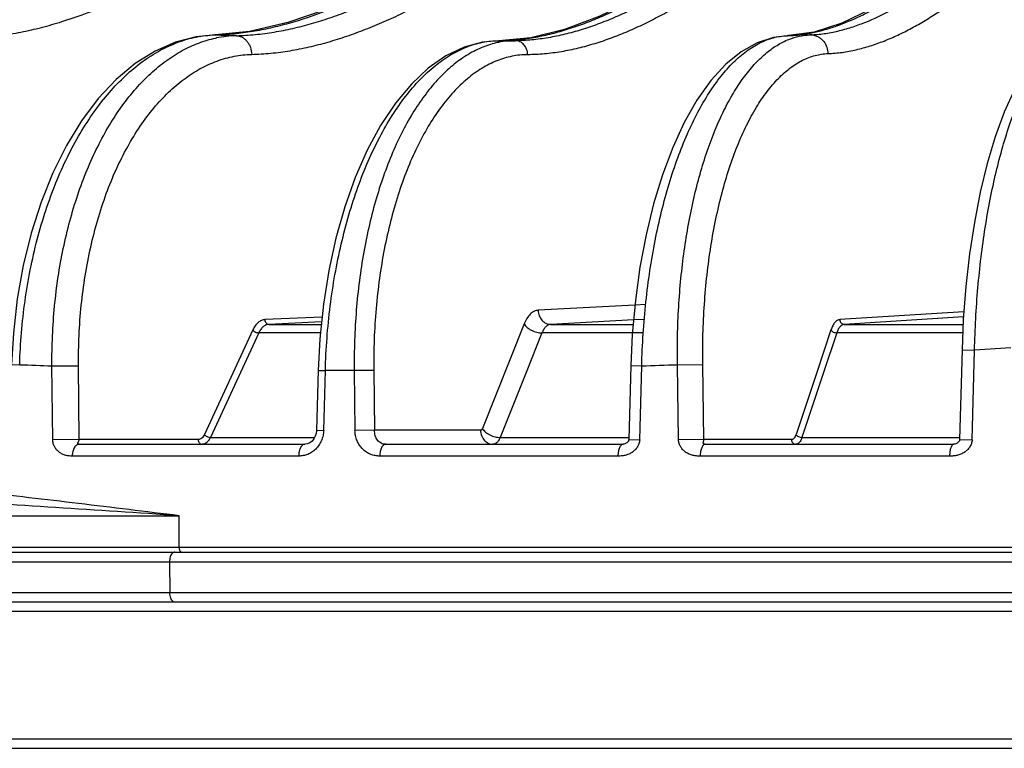
# Model space of a CAD drawing. Units: inches. Extents: x 0 to 17, y 0 to 11.
# Drawn here: x 8.6 to 9.1, y 6.1 to 6.5 of the extents above; entities that cross this region are included whole.
import ezdxf

# ---------------------------------------------------------------- set-up
doc = ezdxf.new("R2010")
doc.units = ezdxf.units.IN
doc.header["$LTSCALE"] = 0.935
doc.header["$MEASUREMENT"] = 0
doc.layers.get('0').update_dxf_attribs({"linetype": 'CONTINUOUS'})

msp = doc.modelspace()

# ---------------------------------------------------------------- linework, layer by layer
at = {"color": 7, "linetype": 'Continuous'}
for p, q in [((8.6997580921, 6.500512322200001), (8.6895950572, 6.499489466)), ((8.7174581152, 6.5022392647), (8.6997580921, 6.500512322200001)), ((8.8643079695, 6.4989275673), (8.8476793066, 6.497432329600001)), ((8.9987911736, 6.500053341699999), (8.9982058809, 6.500032411499999)), ((8.99838548, 6.5000382149), (8.998791244400001, 6.5000513637)), ((9.012292866100001, 6.5019424613), (8.9987906188, 6.500051344299999)), ((9.0103137157, 6.500474532799999), (8.9987911736, 6.500053341699999)), ((8.8476793066, 6.497432329600001), (8.847703299299999, 6.4974323553)), ((9.0894665245, 6.3359893792), (9.0882098955, 6.2891405823)), ((8.753340804, 6.3252741365), (8.7524779105, 6.2940220108)), ((8.9165116534, 6.327751072100001), (8.9154570653, 6.289144501900001)), ((8.6284604868, 6.286657954500001), (8.74631652, 6.286657954500001)), ((8.7885520414, 6.286657954500001), (8.912528883, 6.286657954500001)), ((8.9553477958, 6.286657954500001), (9.0851694866, 6.286657954500001)), ((7.636483526799999, 6.2304079545), (12.0501535019, 6.2304079545)), ((9.8018842824, 6.2041579545), (8.319923841, 6.2041579545)), ((7.7120711873, 6.1279079545), (11.9745668812, 6.1279079545))]:
    msp.add_line(p, q, dxfattribs=at)
at = {"color": 9, "linetype": 'Continuous'}
for p, q in [((8.6993126162, 6.500468858300001), (8.6997627017, 6.5004650764)), ((9.0097833353, 6.501297502100001), (9.0098977735, 6.5013190146)), ((9.0098977735, 6.5013190146), (9.0101537654, 6.501367737200001)), ((8.918677131599999, 6.3592821679), (8.868110488, 6.356631319)), ((8.92434213, 6.3595791422), (8.918677131599999, 6.3592821679)), ((9.090449401399999, 6.355769020499999), (9.025622349199999, 6.351747341499999)), ((8.7553668271, 6.3531141323), (8.7254525123, 6.351747341499999)), ((8.7551035772, 6.3505648854), (8.7275367894, 6.3493053527)), ((8.7275367894, 6.3493053527), (8.7549735105, 6.3493053527)), ((8.8608536116, 6.3494939247), (8.8390275044, 6.2948795218)), ((8.9179749126, 6.3515739451), (8.8747001643, 6.3493053527)), ((8.8747001643, 6.3493053527), (8.9177682423, 6.3493053527)), ((8.9236424217, 6.351871052000001), (8.9179749126, 6.3515739451)), ((9.090249544099999, 6.3531724378), (9.0279145162, 6.3493053527)), ((9.0279145162, 6.3493053527), (9.0900370808, 6.3493053527)), ((8.7191876154, 6.346394295700001), (8.693931879199999, 6.291779892899999)), ((8.7223157489, 6.3448444813), (8.7127492909, 6.3241579553)), ((8.754512855, 6.3448444813), (8.7223157489, 6.3448444813)), ((8.8701618437, 6.3448444813), (8.8618939859, 6.3241579553)), ((8.9230420426, 6.3448444813), (8.8701618437, 6.3448444813)), ((9.021043355, 6.346394295700001), (9.0136207088, 6.3241579557)), ((9.0240983644, 6.3448444813), (9.017192814400001, 6.3241579553)), ((9.0898459436, 6.3448444813), (9.0240983644, 6.3448444813)), ((9.089466526, 6.3359893792), (9.0959991907, 6.3358782987)), ((9.0947378926, 6.2890292549), (9.095999191, 6.3358782986)), ((9.114964682, 6.3370515858), (9.095999191, 6.3358782986)), ((8.593254742400001, 6.3283612767), (8.597476912000001, 6.328241652899999)), ((8.940883814400001, 6.328241619299999), (8.9541269698, 6.3283131643)), ((8.9414418299, 6.2890292549), (8.9408838148, 6.328241619299999)), ((8.9546812058, 6.2891008), (8.9541269698, 6.3283131643)), ((8.6147008052, 6.2890292547), (8.6143196085, 6.327635151699999)), ((8.6143196176, 6.3276351515), (8.6282049146, 6.3277066966)), ((8.6285827421, 6.2891008), (8.6282049146, 6.3277066966)), ((8.7127492909, 6.3241579553), (8.6970594417, 6.2902300784)), ((8.7533408667, 6.3252741347), (8.757062233500001, 6.325184925399999)), ((8.756197200499999, 6.293932832699999), (8.7570622403, 6.325184925299999)), ((8.7721383567, 6.3251849239), (8.7570622403, 6.325184925299999)), ((8.7823551498, 6.3252385828), (8.7721383524, 6.325184923999999)), ((8.7721383567, 6.3251849239), (8.772515457799999, 6.293932832599999)), ((8.7823551498, 6.3252385828), (8.7827300968, 6.2939864909)), ((8.8618939859, 6.3241579553), (8.8483339737, 6.2902300784)), ((8.9165116479, 6.3277510723), (8.9222390843, 6.327635064600001)), ((8.921180814500001, 6.2890292549), (8.9222390851, 6.327635064600001)), ((9.0136207088, 6.3241579557), (9.0028127173, 6.291779892899999)), ((9.017192814400001, 6.3241579553), (9.0058670966, 6.2902300784)), ((8.7524779731, 6.2940220091), (8.7561971984, 6.2939328321)), ((8.7827300968, 6.2939864909), (8.772515456, 6.2939328321)), ((8.8380876882, 6.2939864909), (8.7827300968, 6.2939864909)), ((8.6285827422, 6.289100796100001), (8.614700806, 6.2890292469)), ((8.6906868627, 6.2891008), (8.6285827421, 6.2891008)), ((8.6970594417, 6.2902300784), (8.7514251382, 6.2902300784)), ((8.8483339737, 6.2902300784), (8.915486719199999, 6.2902300784)), ((8.9154573175, 6.2891452119), (8.9211808143, 6.289029246699999)), ((8.9546812059, 6.289100796100001), (8.94144183, 6.2890292469)), ((9.000440296499999, 6.2891008), (8.9546812058, 6.2891008)), ((9.0058670966, 6.2902300784), (9.088239119099999, 6.2902300784)), ((9.0882098067, 6.289140294400001), (9.0947378924, 6.289029246699999)), ((8.7431307799, 6.2805061252), (8.6249324842, 6.2805061252)), ((8.909825833300001, 6.2805061252), (8.7854889537, 6.2805061252)), ((9.082967793, 6.2805061252), (8.9527690871, 6.2805061252)), ((8.290170678500001, 6.249354296), (8.680817225, 6.249354296)), ((8.680678422, 6.2329472228), (8.680817225, 6.249354296)), ((7.6339838352, 6.2329472228), (12.0526540552, 6.2329472228)), ((8.027371023099999, 6.225277069800001), (8.675737762, 6.225277069800001)), ((8.675737762, 6.225277069800001), (8.6759031631, 6.2090270698)), ((8.675737762, 6.225277069800001), (8.6784178902, 6.2252770361)), ((8.6784178902, 6.2252770361), (9.3848544274, 6.225277069800001)), ((8.6759031631, 6.2090270698), (8.3172312032, 6.2090270698)), ((8.6785767326, 6.2090270362), (8.6759031631, 6.2090270698)), ((9.3850198285, 6.2090270698), (8.6785767326, 6.2090270362)), ((9.8320825512, 6.199288839299999), (8.290439859500001, 6.199288839299999)), ((8.3748887264, 6.1327770698), (9.7837659954, 6.1327770698))]:
    msp.add_line(p, q, dxfattribs=at)
at = {"color": 7, "linetype": 'Continuous'}
for points in [[(8.8457461096, 6.574900564400001), (8.8245652365, 6.553467735599999), (8.802418419, 6.5366299888), (8.7802383202, 6.5239693432), (8.7584983702, 6.5141252967), (8.7375441522, 6.5068433383), (8.7174581152, 6.5022392647)], [(8.9775029933, 6.5702504059), (8.9586931213, 6.54882675), (8.9390993742, 6.5320814389), (8.9195390709, 6.5196817402), (8.900376190700001, 6.510166759800001), (8.8819371678, 6.5032112748), (8.8643079695, 6.4989275673)], [(9.1043348651, 6.5732007976), (9.089218543200001, 6.552507621599999), (9.0734547012, 6.536095949299999), (9.0576079505, 6.523670366799999), (9.041908485, 6.513910795), (9.0267602696, 6.5066132072), (9.012292866100001, 6.5019424613)], [(9.1552681008, 6.5083545726), (9.1494978115, 6.5069602662), (9.1425135865, 6.503651977300001), (9.1355486272, 6.498401309199999), (9.1288499044, 6.491245431), (9.1225607265, 6.4823261465), (9.1167904228, 6.4718994975), (9.1115570728, 6.460158628999999), (9.1068473572, 6.4472205774), (9.1026643933, 6.4332078193), (9.0990192576, 6.4182471876), (9.0959273637, 6.4024723726), (9.0934068622, 6.3860329451), (9.0914745828, 6.3690883603), (9.090144047899999, 6.3518018117), (9.0894665245, 6.335989379)], [(8.6895950572, 6.499489466), (8.6788158983, 6.496658234), (8.6681703869, 6.491973095700001), (8.6578166569, 6.485458256), (8.6478888279, 6.4771674289), (8.6385032564, 6.467176412100001), (8.6297852693, 6.4556106187), (8.6218522277, 6.4426425135), (8.614784995199999, 6.428442461), (8.6086394225, 6.413166210700001), (8.6034655746, 6.3969793165), (8.5993060392, 6.3800548116), (8.5961954122, 6.3625733391), (8.594159235700001, 6.3447213518), (8.593254742400001, 6.3283612767)], [(8.9982266784, 6.500033136799999), (8.9910161002, 6.4991230165), (8.9825888025, 6.4963509082), (8.9742445482, 6.4916749875), (8.9661397609, 6.4850946251), (8.9583660002, 6.4766209777), (8.951076910800001, 6.466401590199999), (8.9444184648, 6.4547099246), (8.9384049488, 6.441681303099999), (8.9330599109, 6.4274584639), (8.9284112093, 6.412194499500001), (8.9244870508, 6.396053012599999), (8.9213119904, 6.3792000138), (8.9189070352, 6.3618058009), (8.917288982899999, 6.3440445569), (8.9165116534, 6.327751071900001)], [(8.847677641599999, 6.4974323173), (8.839066473099999, 6.4966536606), (8.8294891457, 6.4940023771), (8.8200240572, 6.4894480878), (8.810818082699999, 6.483013624400001), (8.801985355700001, 6.4747467329), (8.7936319255, 6.4647249376), (8.7859106396, 6.4531452127), (8.778899558600001, 6.4401775816), (8.7726436882, 6.4259603508), (8.7671886774, 6.410641367999999), (8.7625786462, 6.3943799565), (8.7588549548, 6.377352829299999), (8.7560520276, 6.3597494409), (8.7541949674, 6.3417661373), (8.753340804, 6.3252741364)], [(8.7524779128, 6.2940220108), (8.7524671847, 6.293772435599999), (8.7522450221, 6.2922834711), (8.751761332000001, 6.290842727999999), (8.7510343869, 6.289518008099999), (8.7500923484, 6.288377529500001), (8.7489828168, 6.287489413099999), (8.7477803983, 6.2869102799), (8.7465847933, 6.286666914), (8.746316241799999, 6.2866579551)], [(8.9154572954, 6.289144468), (8.9154163339, 6.288792868200001), (8.9152776923, 6.2883682728), (8.9150639204, 6.2879994626), (8.9148022673, 6.2876946348), (8.914493632300001, 6.2874362672), (8.9141461793, 6.287207471399999), (8.913776629500001, 6.287010924600001), (8.913372109800001, 6.2868399708), (8.912978729099999, 6.286719731), (8.9126839572, 6.286667245499999), (8.9125287822, 6.286657954500001)], [(9.088209814099999, 6.289140572000001), (9.0881983821, 6.2889797893), (9.0880741278, 6.2884960764), (9.087841205, 6.2880746187), (9.087525724299999, 6.2877126341), (9.0871205887, 6.2873859268), (9.086684610499999, 6.2871155262), (9.086224129, 6.2868978111), (9.085782120800001, 6.2867477249), (9.0854133848, 6.2866742516), (9.0851696546, 6.286657954500001)]]:
    msp.add_lwpolyline(points, dxfattribs=at)
at = {"color": 9, "linetype": 'Continuous'}
for centre, radius, start, end in [((8.7012113144, 6.4427710809), 0.0577121895, 91.4383389334, 91.8797589792), ((8.8395667681, 9.9126398564), 3.4150376142, 267.6537822021, 267.835777233), ((8.712115819400001, 6.4407144404), 0.05935814530000001, 101.6358683236, 101.9533168718), ((8.711884125, 6.442007741599999), 0.0580447017, 91.26584216870002, 101.6693452465), ((9.010362256, 6.4922143386), 0.0082565742, 77.9125726967, 92.15443606270001), ((8.9940885294, 6.5850381562), 0.0851987724, 280.8688658022999, 281.9413037364), ((8.856540082, 6.452213797000001), 0.0452352045, 101.1787585938, 101.9885861434), ((8.851944162899999, 10.4732975655), 3.9758674719, 269.9388853789, 270.0611146468), ((8.8563437847, 6.4533561331), 0.044076495, 90.2063719577, 101.2163163996), ((8.7455560973, 10.206273165), 3.8808576184, 267.8132738773, 268.0620956722), ((8.761921362, 11.542461813), 5.2172904642, 271.7608709188, 271.965733969)]:
    msp.add_arc(centre, radius, start, end, dxfattribs=at)
for points, knots in [([(8.7380869554, 6.5811031739), (8.7352045622, 6.577920305), (8.7308121771, 6.5732466392), (8.7247685519, 6.5672598377), (8.7201889239, 6.562956110700001), (8.715536239, 6.5588344278), (8.709269153500001, 6.5536181053), (8.7012711074, 6.5475351066), (8.6914216664, 6.5408529599), (8.681411896, 6.5347486864), (8.672945241499999, 6.530065668), (8.6661292956, 6.5265342001), (8.6559516699, 6.521466425800001), (8.6405434635, 6.5145210875), (8.6229765354, 6.508164477), (8.6087790443, 6.5041106973), (8.598099250399999, 6.501625765499999), (8.5873547332, 6.4997492044), (8.5801429235, 6.4989534274), (8.5765359444, 6.498681937100001)], [0, 0, 0, 0, 0.0695305593, 0.1038115856, 0.1377344954, 0.1712777691, 0.2044430348, 0.2697480284, 0.3338900922, 0.3970851777, 0.4595252912, 0.4905163636, 0.5213799284, 0.6436221069, 0.7639633904, 0.8234840172, 0.8826187125, 0.9414294597, 1, 1, 1, 1]), ([(8.7106018634, 6.500038215499999), (8.7138927117, 6.500108961), (8.7204816063, 6.5005127423), (8.7303155259, 6.501828643300001), (8.7400989334, 6.5037708856), (8.7498272025, 6.506275731000001), (8.7594935927, 6.5093060137), (8.7690950947, 6.5128180085), (8.7786297678, 6.5167719572), (8.7881014589, 6.5211256112), (8.797520329, 6.5258567387), (8.806855563400001, 6.5310511573), (8.8160776637, 6.5367965611), (8.8251517821, 6.543180789299999), (8.8325027578, 6.5490621711), (8.8382538913, 6.5541525081), (8.8439956111, 6.5595809526), (8.8510053023, 6.5668125237), (8.856376797100001, 6.572883811000001), (8.859040333, 6.5759996962)], [0, 0, 0, 0, 0.0576398477, 0.1154630463, 0.1736159675, 0.2321986546, 0.2912885801, 0.3509358228, 0.4111673488000001, 0.4719899179, 0.5334414201, 0.5956976546, 0.6589974311, 0.7236181386, 0.7898744648999999, 0.8237261452, 0.8580872716, 0.9282188896, 1, 1, 1, 1]), ([(8.6997627017, 6.5004650764), (8.7029797669, 6.5005452951), (8.709428585700001, 6.5009563388), (8.7190658384, 6.502248761900001), (8.7286780801, 6.504140305599999), (8.7415151338, 6.5073948563), (8.757473611, 6.5127401486), (8.7763242946, 6.5208136887), (8.7918429021, 6.5286789164), (8.8040547507, 6.535925943500001), (8.8131749101, 6.5419844058), (8.8206059894, 6.5475468089), (8.826452592799999, 6.5523500313), (8.8308129773, 6.556168322), (8.8351187926, 6.560169319), (8.8408256966, 6.5657572504), (8.8449825316, 6.5701243234), (8.8477161815, 6.5731006166)], [0, 0, 0, 0, 0.0571922283, 0.1147180586, 0.1726953902, 0.2312011077, 0.3499866297, 0.4713284662, 0.5954020986999999, 0.6588678015, 0.7236060115, 0.7899009497, 0.8237319593000001, 0.8580633388, 0.8928897901999999, 0.9281791156, 1, 1, 1, 1]), ([(8.9868324924, 6.571886537799999), (8.9844931515, 6.5687809448), (8.979781713200001, 6.562732371599999), (8.9736129053, 6.5554946419), (8.9685574939, 6.5500583071), (8.9635168102, 6.5449815164), (8.957067051100001, 6.539127607999999), (8.9490805077, 6.5327838334), (8.9409595444, 6.527102817799999), (8.9327366616, 6.5219931749), (8.924437044, 6.5173677055), (8.916094692, 6.5131318064), (8.9076985578, 6.5093010289), (8.8992432772, 6.505918537599999), (8.8907305171, 6.5030249674), (8.8821626778, 6.500665147599999), (8.8735457137, 6.498878254), (8.864883637, 6.4977268), (8.8590802076, 6.497441619299999), (8.8561850283, 6.4974323553)], [0, 0, 0, 0, 0.075068743, 0.1479922648, 0.1835248655, 0.2183780582, 0.2860977676, 0.3515537444, 0.4151742191, 0.4773423886, 0.5383890907, 0.5985690915, 0.6579405495, 0.7165126540000001, 0.7743233012, 0.8314444048, 0.8879878932999999, 0.9441014167, 1, 1, 1, 1]), ([(9.011716967, 6.5016830783), (9.013789275599999, 6.5021212187), (9.0179364593, 6.503157842999999), (9.026222187, 6.5057998537), (9.0344023005, 6.5092269112), (9.042452275399999, 6.5132858777), (9.0485230887, 6.5166777486), (9.0545687362, 6.5203636798), (9.0606002734, 6.5243243003), (9.066602700499999, 6.528602748200001), (9.07256256, 6.5332536276), (9.0784681342, 6.5383310562), (9.0843042439, 6.5438893673), (9.0890448216, 6.5489122301), (9.0927798619, 6.5532073006), (9.0965487689, 6.557786656799999), (9.1011749237, 6.5638456915), (9.1047182168, 6.568876442100001), (9.1064809714, 6.5714600289)], [0, 0, 0, 0, 0.0527850984, 0.1064296923, 0.2166219538, 0.2733086407, 0.3310623562, 0.3898684677000001, 0.4497307017, 0.5108454374, 0.573512273, 0.6380616479, 0.7048540718, 0.7742712088, 0.8100895906000001, 0.8466863523, 0.9220565364, 1, 1, 1, 1]), ([(8.7186017344, 6.490272701699999), (8.7219505265, 6.4903453238), (8.7286556727, 6.4907567573), (8.7386634773, 6.492097055299999), (8.7486202473, 6.494076883), (8.758520884500001, 6.4966322273), (8.7683583128, 6.4997254916), (8.778129009099999, 6.5033128483), (8.786194714299999, 6.506670922300001), (8.7926129502, 6.5095628877), (8.7990439116, 6.5125987285), (8.8070508488, 6.5166440059), (8.8165457118, 6.5219609609), (8.8259232856, 6.5278436577), (8.8351487273, 6.5343790654), (8.8426216734, 6.540395748200001), (8.848469223099999, 6.5455991975), (8.8543084827, 6.551144965700001), (8.861438592899999, 6.5585290226), (8.8669019117, 6.5647269712), (8.869610654199999, 6.567907976)], [0, 0, 0, 0, 0.0575902225, 0.1153681702, 0.1734805132, 0.2320270583, 0.2910861667, 0.3507090109000001, 0.4109233541, 0.4412569361, 0.4717387191, 0.5331886336, 0.5954532933, 0.6587738512, 0.7234279993000001, 0.7897277876000001, 0.8236028713, 0.8579869947, 0.9281657111, 1, 1, 1, 1]), ([(8.847703299299999, 6.4974323553), (8.8505480227, 6.4974414509), (8.8562589011, 6.497717389299999), (8.864797382899999, 6.498827144500001), (8.8733177046, 6.5005516297), (8.8818140237, 6.5028288488), (8.890278521, 6.5056226981), (8.8987070374, 6.508890867100001), (8.9070966705, 6.5125940686), (8.9154482218, 6.5166941484), (8.9237755127, 6.5211630981), (8.9320524963, 6.526080823099999), (8.940257238300001, 6.5315313973), (8.946960121, 6.536548744400001), (8.9522500681, 6.540896725700001), (8.9562133846, 6.544368175700001), (8.9601342934, 6.5480339711), (8.9640060128, 6.5518971566), (8.9678324648, 6.5559430952), (8.97291375, 6.5615997693), (8.9766072197, 6.5660045298), (8.9790362656, 6.569002369500001)], [0, 0, 0, 0, 0.0553952299, 0.1111737713, 0.1675187551, 0.2245502659, 0.2823615231, 0.3410085328, 0.4005161163, 0.4608831004, 0.5221369692, 0.584502338, 0.6482916364, 0.7138611861, 0.7474399595000001, 0.7816145473, 0.8164392114, 0.8519446231000001, 0.8881025532, 0.9248657141, 1, 1, 1, 1]), ([(8.9953685919, 6.5657598736), (8.992992341399999, 6.562606297599999), (8.9882060319, 6.5564643476), (8.9819392707, 6.5491146577), (8.9768043075, 6.543592559199999), (8.9716845474, 6.538433114400001), (8.9651351901, 6.532480482), (8.9570261839, 6.5260266035), (8.9487805617, 6.5202459024), (8.9404310237, 6.5150473753), (8.9320029408, 6.5103435924), (8.923531007100001, 6.5060383019), (8.9150044398, 6.502146006799999), (8.9064175862, 6.4987106706), (8.897772271200001, 6.4957733328), (8.8890710526, 6.4933792102), (8.880320084800001, 6.491567719600001), (8.8715236098, 6.490401678), (8.8656304364, 6.4901132498), (8.862690495399999, 6.490103825199999)], [0, 0, 0, 0, 0.0750569787, 0.1479746903, 0.1835097592, 0.2183707495, 0.2861157321, 0.351599435, 0.4152426895, 0.4774250296, 0.5384763861, 0.5986538789, 0.6580189758, 0.7165815004, 0.7743801384000001, 0.8314877058, 0.8880169407999999, 0.9441161304000001, 1, 1, 1, 1]), ([(9.0194848899, 6.4907006337), (9.0219503016, 6.4907848741), (9.0268965907, 6.4912211566), (9.0342566924, 6.4925969613), (9.041570361, 6.494610071), (9.0488363022, 6.497196107100001), (9.0560493088, 6.500316714299999), (9.0632078943, 6.503927822300001), (9.0690981879, 6.5072939172), (9.073784598200001, 6.510189688500001), (9.0785048553, 6.5132445964), (9.084385838200001, 6.517318006799999), (9.0913388519, 6.5226532507), (9.098200877, 6.5285498288), (9.104945367100001, 6.5350931025), (9.1103749676, 6.5410794936), (9.114620025299999, 6.546247120499999), (9.1188933099, 6.551800620800001), (9.1240985499, 6.5591837411), (9.1280473438, 6.5653211527), (9.130008649199999, 6.568475831000001)], [0, 0, 0, 0, 0.05281647179999999, 0.1060912678, 0.1601106021, 0.215061896, 0.2710861536, 0.3282673218, 0.3866416281, 0.4162788324, 0.4462080692, 0.5070167582, 0.5693931466, 0.6337676403, 0.7006178713, 0.7704597034999999, 0.8066721248000001, 0.8437826897, 0.9204672756000001, 1, 1, 1, 1]), ([(9.0959991907, 6.3358782986), (9.09624474, 6.3467403727), (9.0971190619, 6.362919687000001), (9.0993250996, 6.384192506900001), (9.1014574278, 6.399598404500001), (9.1040595907, 6.4144288815), (9.1071090413, 6.4285556066), (9.110579189700001, 6.441856166699999), (9.11443982, 6.454214903), (9.1180227333, 6.4638243902), (9.121075381699999, 6.4709411227), (9.1240972379, 6.4773626461), (9.1280172827, 6.484627003), (9.1330822414, 6.492255965499999), (9.1376052662, 6.497628381799999), (9.141326816, 6.5011574314), (9.1448777102, 6.5040078734), (9.1486027443, 6.5062445319), (9.1524438549, 6.5077034083), (9.154353286900001, 6.5081645585), (9.155300691399999, 6.508326433400001)], [0, 0, 0, 0, 0.1709677758, 0.2547328171, 0.3364973402000001, 0.4156501399, 0.4916138172, 0.5638514570000001, 0.6318783303, 0.6952746355, 0.7251311320999999, 0.7537110884999999, 0.8069367027, 0.8548641224, 0.8975839406999999, 0.91710256, 0.9354789354999999, 0.9691949687, 0.9848757253, 1, 1, 1, 1]), ([(8.5974769134, 6.3282416528), (8.5977908659, 6.339389714099999), (8.5991684038, 6.3560237477), (8.6028373477, 6.3777627376), (8.6064461889, 6.393511529), (8.6108919609, 6.4086373451), (8.6161344415, 6.4230032063), (8.6221261721, 6.4364779569), (8.628813297799999, 6.448939111000001), (8.6361362532, 6.4602734388), (8.644030560900001, 6.4703778779), (8.6524276431, 6.479159897200001), (8.6612555306, 6.4865376068), (8.6704385371, 6.49243911), (8.6798978115, 6.4968025995), (8.6895433727, 6.499576452), (8.6960845414, 6.500346087200001), (8.6993182335, 6.5004522135)], [0, 0, 0, 0, 0.1543113153, 0.230316913, 0.3049304144, 0.377726901, 0.448320069, 0.5163708438, 0.5816000583, 0.6438016589, 0.7028580512, 0.758757334, 0.8116117093999999, 0.86167599, 0.9093601907, 0.9552329259000001, 1, 1, 1, 1]), ([(8.6143196231, 6.3276351512), (8.6142417491, 6.3380391912), (8.6149150222, 6.3535864763), (8.6174288597, 6.3739936159), (8.6200820391, 6.3888307387), (8.6234915367, 6.4031579695), (8.627630574600001, 6.4168620389), (8.6324667052, 6.429833686799999), (8.6379621342, 6.441969777200001), (8.6440741875, 6.4531737678), (8.6507557775, 6.4633564624), (8.6579559218, 6.472436467000001), (8.6656203876, 6.480340374400001), (8.673691483099999, 6.487002764), (8.6821093873, 6.4923659389), (8.6908061191, 6.496379516), (8.6968189158, 6.498149764500001), (8.6998218778, 6.4987855038)], [0, 0, 0, 0, 0.1526703308, 0.2278073284, 0.3016119007, 0.3737180140999999, 0.4437928815, 0.5115405808, 0.5767124088000001, 0.6391165514, 0.6986295728, 0.7552091324, 0.8089080329, 0.8598882584, 0.9084342959999999, 0.9549587172, 1, 1, 1, 1]), ([(8.7106018636, 6.500038215499999), (8.711120793500001, 6.500018056), (8.7121685253, 6.4998539666), (8.713661911, 6.499254123200001), (8.7150341395, 6.4983237644), (8.7162364943, 6.4971000387), (8.7172284133, 6.4956268187), (8.7182335394, 6.4933877938), (8.7185694354, 6.491520432100001), (8.7186017092, 6.490272701)], [0, 0, 0, 0, 0.1126177798, 0.2276030338, 0.3463163732, 0.4695615284, 0.5974186931000001, 0.7293319289, 1, 1, 1, 1]), ([(8.9987912091, 6.5000513641), (8.999707839600001, 6.5000838497), (9.0033922163, 6.5002899313), (9.007058392100001, 6.500787236799999), (9.0097833353, 6.501297502100001)], [0, 0, 0, 0, 0.2485981102, 1, 1, 1, 1]), ([(9.0120912156, 6.500287857999999), (9.012596481100001, 6.500179911900001), (9.0135953166, 6.4998668861), (9.014991938, 6.4991300603), (9.016256824, 6.4981452473), (9.0177263256, 6.4965322551), (9.0190531604, 6.494050712999999), (9.0194547994, 6.4918224997), (9.0194848942, 6.4907006338)], [0, 0, 0, 0, 0.1191837562, 0.2398534157, 0.3624278962, 0.4870536726, 0.7411173788, 1, 1, 1, 1]), ([(8.7570622298, 6.325184925499999), (8.7573650805, 6.3364493464), (8.758623041, 6.353241562999999), (8.7619360847, 6.3752205399), (8.7651790776, 6.3911165689), (8.769163595, 6.4063694878), (8.773852612899999, 6.420837801599999), (8.7792025141, 6.434386663500001), (8.7851639522, 6.4468904504), (8.7916825912, 6.4582336181), (8.798700081, 6.4683117256), (8.8061551975, 6.4770318382), (8.8139850918, 6.4843123087), (8.8221252391, 6.4900810747), (8.830509701799999, 6.4942738717), (8.8390588911, 6.496832734600001), (8.8448557324, 6.497423228500001), (8.847703300800001, 6.4974323418)], [0, 0, 0, 0, 0.1609062204, 0.239943447, 0.3172954183, 0.3924502688, 0.4649380803, 0.534340707, 0.6003062434, 0.6625649437, 0.7209488481, 0.7754157492, 0.8260779290000001, 0.8732351311, 0.9174044811, 0.9593384954999999, 1, 1, 1, 1]), ([(8.8471439687, 6.4964623764), (8.8444881473, 6.4958984335), (8.8391514882, 6.4942510061), (8.8314729803, 6.4903950802), (8.824049265700001, 6.485160481699999), (8.8169385281, 6.478599618200001), (8.810190775399999, 6.4707700664), (8.8038556792, 6.4617365282), (8.7979808121, 6.4515719514), (8.792611599199999, 6.4403579839), (8.787790348, 6.4281848513), (8.783555564, 6.4151508438), (8.7799413957, 6.4013614997), (8.776977134900001, 6.3869289315), (8.7746868693, 6.371969954600001), (8.7725445363, 6.3513650638), (8.7720200885, 6.3356861365), (8.7721383501, 6.325184924199999)], [0, 0, 0, 0, 0.0409781216, 0.0838037773, 0.1291808922, 0.1776249866, 0.2294702194, 0.284888304, 0.3439136303, 0.4064666056, 0.4723738990999999, 0.5413851981000001, 0.6131873117000001, 0.6874153541, 0.7636646573999999, 0.8414948123, 1, 1, 1, 1]), ([(8.862690495399999, 6.490103825199999), (8.862670790700001, 6.4910602204), (8.8624010414, 6.492497076799999), (8.8615830316, 6.4942013078), (8.8607715921, 6.495317861499999), (8.8597876437, 6.4962346705), (8.8586666223, 6.4969175127), (8.857450728, 6.4973382496), (8.856604190399999, 6.4974327948), (8.8561850272, 6.4974323487)], [0, 0, 0, 0, 0.2653292061, 0.3953929161, 0.5223319075, 0.64582016, 0.7660420494, 0.8837376951000001, 1, 1, 1, 1]), ([(8.6282049146, 6.3277066966), (8.6281018564, 6.338244179199999), (8.6288057338, 6.3539836509), (8.63150637, 6.3745952864), (8.6343630875, 6.3895092481), (8.6380365674, 6.4038304434), (8.6424936615, 6.417428299999999), (8.6476941397, 6.4301777246), (8.6535913941, 6.441961796799999), (8.6601330775, 6.452672328099999), (8.6672618317, 6.462210699400001), (8.674916012999999, 6.470488127), (8.6830302057, 6.477425677799999), (8.6915346254, 6.482953526499999), (8.7003550798, 6.4870114151), (8.709405030800001, 6.489549177000001), (8.715554734, 6.4902066016), (8.7186017344, 6.490272701699999)], [0, 0, 0, 0, 0.1558407, 0.2323529288, 0.3072995104, 0.3802591143, 0.4508530718, 0.5187547046000001, 0.5837029187, 0.6455165974, 0.7041113501999999, 0.7595182040999999, 0.811903059, 0.8615850901000001, 0.9090463019, 0.9549289237999999, 1, 1, 1, 1]), ([(8.862690495399999, 6.490103825199999), (8.8599759663, 6.4900951142), (8.8544679493, 6.4895357097), (8.8463735213, 6.487088962000001), (8.838496695, 6.483074470599999), (8.830914012000001, 6.477549239299999), (8.823686886299999, 6.470576486100001), (8.8168740322, 6.4622261821), (8.8105319407, 6.45257685), (8.8047152259, 6.441717458099999), (8.7994754833, 6.4297478586), (8.7948601865, 6.4167784985), (8.7909117546, 6.4029294913), (8.7876668229, 6.3883297965), (8.7851555194, 6.3731147537), (8.7828015239, 6.352057232999999), (8.7822261014, 6.335999874500001), (8.7823551498, 6.3252385828)], [0, 0, 0, 0, 0.0409409875, 0.0828807977, 0.1268409164, 0.1736435096, 0.2238736422, 0.2778901601, 0.3358536002, 0.3977597505, 0.4634700224, 0.5327369675, 0.6052252454, 0.6805284123, 0.7581843495999999, 0.8376855455, 1, 1, 1, 1]), ([(8.9541269698, 6.3283131643), (8.9539784515, 6.338824552799999), (8.9543847597, 6.354496584700001), (8.9562292698, 6.3750850477), (8.9582250192, 6.3899593221), (8.9608240377, 6.4042411914), (8.9640023155, 6.4178000105), (8.9677304359, 6.4305115541), (8.9719742, 6.442260075), (8.9766951821, 6.452939311000001), (8.981851733, 6.462453654), (8.9873998795, 6.470718692799999), (8.9932964742, 6.4776615748), (8.9994963782, 6.4832173783), (9.004986889400001, 6.486705934400001), (9.0094460102, 6.488684397899999), (9.0127661407, 6.489761911900001), (9.0161139741, 6.4904558823), (9.0183648187, 6.4906623507), (9.0194848899, 6.4907006337)], [0, 0, 0, 0, 0.1682995915, 0.2506084659, 0.3308605044, 0.4084766398, 0.482921427, 0.5537127462, 0.6204365417000001, 0.6827635747, 0.7404712292, 0.7934722976, 0.8418534525, 0.8859260433, 0.926284186, 0.9453701178, 0.9639059068000001, 0.9820576729, 1, 1, 1, 1]), ([(8.868110488, 6.356631319), (8.8677563386, 6.3566127384), (8.8670370771, 6.356496722), (8.8659917848, 6.3560970469), (8.8649828827, 6.3554779267), (8.863649520800001, 6.354328278200001), (8.8621509997, 6.3523498005), (8.8612589374, 6.350508069), (8.8608536116, 6.3494939247)], [0, 0, 0, 0, 0.09937398609999999, 0.2023869857, 0.3116953203, 0.4293842242, 0.6939664395, 1, 1, 1, 1]), ([(8.868110488, 6.356631319), (8.8681419853, 6.3556740462), (8.868430165, 6.3542380065), (8.8692674136, 6.3525374204), (8.870091438400001, 6.351422139299999), (8.8710851627, 6.350506047000001), (8.8722129116, 6.3498231351), (8.8734324567, 6.349401400700001), (8.874280610700001, 6.3493054922), (8.8747001643, 6.3493053527)], [0, 0, 0, 0, 0.2648006921, 0.3949477159000001, 0.5221157057, 0.6458771264000001, 0.7662990440999999, 0.8840058990999999, 1, 1, 1, 1]), ([(8.7254525123, 6.351747341499999), (8.7251484395, 6.3517334343), (8.7245339529, 6.3516474049), (8.7233103432, 6.351242441699999), (8.7218373553, 6.3502786376), (8.7203311945, 6.3485632902), (8.7195426634, 6.347162023099999), (8.7191876154, 6.346394295700001)], [0, 0, 0, 0, 0.1056937888, 0.2140114824, 0.445467734, 0.7062945026999999, 1, 1, 1, 1]), ([(8.7275367894, 6.3493053527), (8.727282722, 6.3492937738), (8.7267694919, 6.3492221503), (8.725748170900001, 6.348884903099999), (8.724519642899999, 6.3480820697), (8.723265313099999, 6.346652298), (8.722610214, 6.3454842808), (8.7223157489, 6.3448444813)], [0, 0, 0, 0, 0.1059435205, 0.2144263149, 0.445962825, 0.7066142763, 1, 1, 1, 1]), ([(8.7254525123, 6.351747341499999), (8.7254632679, 6.3514287409), (8.725582366, 6.3508039537), (8.7260375961, 6.3499995148), (8.7267152231, 6.349443142799999), (8.7272709129, 6.3493054429), (8.7275367894, 6.3493053527)], [0, 0, 0, 0, 0.2718247728, 0.5317713735, 0.7732877429999999, 1, 1, 1, 1]), ([(8.8608536116, 6.3494939247), (8.861055249400001, 6.349166665399999), (8.8615474485, 6.348521834), (8.862458164400001, 6.347647400900001), (8.863546461, 6.346846553), (8.8651885486, 6.3459120873), (8.8673943333, 6.3450948159), (8.8692605308, 6.3448365426), (8.8701618437, 6.3448444813)], [0, 0, 0, 0, 0.10696595, 0.2244001578, 0.3503029856, 0.4819696838, 0.7491785518, 1, 1, 1, 1]), ([(8.8747001643, 6.3493053527), (8.8744766082, 6.349293761599999), (8.8740232489, 6.3492214969), (8.8731191868, 6.3488789771), (8.8720409573, 6.3480609522), (8.8709633303, 6.3466310847), (8.870410871699999, 6.345478371), (8.8701618437, 6.3448444813)], [0, 0, 0, 0, 0.1003114896, 0.2039642026, 0.4306460767, 0.6948163829, 1, 1, 1, 1]), ([(9.025622349199999, 6.351747341499999), (9.0253970166, 6.351733348400001), (9.0249356881, 6.3516445081), (9.024272019400001, 6.351341488099999), (9.0236346732, 6.3508747971), (9.0230292604, 6.3502525587), (9.0224598645, 6.3494823062), (9.0217253185, 6.3482152126), (9.0212948421, 6.3471476385), (9.021043355, 6.346394295700001)], [0, 0, 0, 0, 0.0912697972, 0.1876645845, 0.2926746805, 0.4087795918, 0.5373473518999999, 0.6789275153000001, 1, 1, 1, 1]), ([(9.0279145162, 6.3493053527), (9.0277259999, 6.3492937051), (9.027340286900001, 6.3492197951), (9.0267855357, 6.348967339500001), (9.026253260399999, 6.348578485700001), (9.0255450449, 6.347850461699999), (9.024761696699999, 6.346605800599999), (9.0243064026, 6.3454722696), (9.0240983644, 6.3448444813)], [0, 0, 0, 0, 0.09162646349999999, 0.188262744, 0.2934041992, 0.4095498485, 0.6791641387, 1, 1, 1, 1]), ([(9.025622349199999, 6.351747341499999), (9.0256325104, 6.3514277767), (9.0257636451, 6.3507939139), (9.0261918787, 6.3501136957), (9.0266563988, 6.3497044191), (9.02717355, 6.349404322200001), (9.0276221775, 6.3493054424), (9.0279145162, 6.3493053527)], [0, 0, 0, 0, 0.260491943, 0.5151217805, 0.6396229300999999, 0.7618216176, 1, 1, 1, 1]), ([(8.7191876154, 6.346394295700001), (8.7193474514, 6.3461668739), (8.7197730485, 6.3457429228), (8.7205493411, 6.3452581784), (8.721416935299999, 6.3449313588), (8.7220259941, 6.344841722999999), (8.7223157489, 6.3448444813)], [0, 0, 0, 0, 0.2317566355, 0.4932662709, 0.7584082967, 1, 1, 1, 1]), ([(9.021043355, 6.346394295700001), (9.021163118099999, 6.3461660747), (9.021536762, 6.345732129), (9.0222787675, 6.3452481263), (9.0231582556, 6.344924320800001), (9.0237893728, 6.344841811699999), (9.0240983644, 6.3448444813)], [0, 0, 0, 0, 0.2170197423, 0.4703202232, 0.739812492, 1, 1, 1, 1]), ([(8.756197200499999, 6.293932832699999), (8.756171565, 6.2930066831), (8.755932074, 6.2911657574), (8.755068957699999, 6.288550250599999), (8.7537678378, 6.286181835599999), (8.752092404199999, 6.284146914500001), (8.7501117975, 6.2825149437), (8.747902074199999, 6.281338667000001), (8.7455473474, 6.280647956599999), (8.7439316735, 6.280506151900001), (8.7431307799, 6.2805061252)], [0, 0, 0, 0, 0.1342707106, 0.2669898302, 0.3970085695, 0.5236495536, 0.6467209623, 0.766546635, 0.8839330188, 1, 1, 1, 1]), ([(8.7854889537, 6.2805061252), (8.784679344, 6.2805061461), (8.7830502282, 6.2806468462), (8.780680246900001, 6.2813363164), (8.7784664277, 6.282512233899999), (8.7764933659, 6.284144975299999), (8.7748367019, 6.286181442), (8.7735642087, 6.2885516547), (8.7727376098, 6.291168852799999), (8.7725266066, 6.2930080533), (8.772515457799999, 6.293932832599999)], [0, 0, 0, 0, 0.1173725338, 0.2354819534, 0.3554583391, 0.4782275649, 0.6043006954, 0.7336932584, 0.865921095, 1, 1, 1, 1]), ([(8.7885520414, 6.286657954500001), (8.7881355879, 6.2866579553), (8.7873097002, 6.2867487475), (8.7861451446, 6.2871757878), (8.78511463, 6.2878662686), (8.7842463705, 6.288787517), (8.7835615065, 6.289902892100001), (8.7829014527, 6.2916214881), (8.7827340855, 6.293037193200001), (8.7827300986, 6.2939864909)], [0, 0, 0, 0, 0.1197212197, 0.2363114884, 0.3532467123, 0.4730947055, 0.5974679999, 0.7270953949, 1, 1, 1, 1]), ([(8.8390275044, 6.2948795218), (8.8389753918, 6.2947491303), (8.8388603615, 6.2945128661), (8.838635781799999, 6.2942221358), (8.838376219199999, 6.2940325154), (8.838179636900001, 6.2939864967), (8.8380876882, 6.2939864909)], [0, 0, 0, 0, 0.3079218955, 0.572763929, 0.7983684038, 1, 1, 1, 1]), ([(8.8380876882, 6.2939864909), (8.8381066152, 6.2930307764), (8.8383748413, 6.2915948128), (8.839190605599999, 6.2898912047), (8.8400002776, 6.2887749171), (8.8409824986, 6.2878580503), (8.8421019334, 6.2871747939), (8.8433164847, 6.286753269400001), (8.8441623001, 6.286657954500001), (8.8445811811, 6.286657954500001)], [0, 0, 0, 0, 0.2653526291, 0.3954086283, 0.5223338733, 0.6458084063, 0.7660225277, 0.8837211484999999, 1, 1, 1, 1]), ([(8.8390275044, 6.2948795218), (8.839229105900001, 6.2945523232), (8.8397212004, 6.293907608200001), (8.8406317075, 6.293033311699999), (8.8417197478, 6.2922325643), (8.843361474, 6.2912981577), (8.8455668571, 6.2904808123), (8.8474327515, 6.2902223199), (8.8483339737, 6.2902300784)], [0, 0, 0, 0, 0.1069637436, 0.2243941219, 0.3502924496, 0.4819551989, 0.7491632215, 1, 1, 1, 1]), ([(8.6249324847, 6.2805061096), (8.6243649216, 6.280506144299999), (8.6235102275, 6.280523425499999), (8.6223692278, 6.2806641841), (8.6214974378, 6.2808497874), (8.6206216345, 6.2811263665), (8.6197648557, 6.2814859543), (8.618957387, 6.2819297935), (8.6179615249, 6.2826155645), (8.6168286844, 6.283646259299999), (8.6157235709, 6.2851801037), (8.6149266857, 6.2869922421), (8.6147075924, 6.2883409953), (8.6147007875, 6.2890292542)], [0, 0, 0, 0, 0.1148364339, 0.1726270382, 0.2323731563, 0.2949159112, 0.3581865055, 0.4200777456, 0.480979478, 0.6025736344, 0.7278725028, 0.8607360714, 1, 1, 1, 1]), ([(8.6284604868, 6.286657954500001), (8.628378244, 6.2866579562), (8.6282344426, 6.286667624), (8.6280507003, 6.286730020199999), (8.627929807300001, 6.2868242324), (8.6278621846, 6.286939218500001), (8.6278538379, 6.2870649795), (8.6278628599, 6.2871947223), (8.6278763501, 6.287337161799999), (8.6279151712, 6.2874869997), (8.6279866661, 6.2876345175), (8.6280600064, 6.2877929929), (8.6281412936, 6.2879625952), (8.6282628272, 6.288213600700001), (8.6284703927, 6.288566508500001), (8.6285775549, 6.2889059126), (8.628582740599999, 6.2891008)], [0, 0, 0, 0, 0.0822223925, 0.1428899912, 0.1910777602, 0.2326150965, 0.2717984258, 0.314767468, 0.3630479403, 0.4145572367, 0.4684475979, 0.5265439549, 0.58923631, 0.6564877390999999, 0.8050919626, 1, 1, 1, 1]), ([(8.693931879199999, 6.291779892899999), (8.693749197699999, 6.2913848746), (8.6933427852, 6.2906658409), (8.6925598936, 6.2897932951), (8.6916628592, 6.2892327391), (8.691001774, 6.2891008174), (8.6906868627, 6.2891008)], [0, 0, 0, 0, 0.2949098596, 0.5557305082, 0.7866101164, 1, 1, 1, 1]), ([(8.6906868627, 6.2891008), (8.6906928199, 6.2887827809), (8.6908018696, 6.288158724600001), (8.6912451512, 6.287352460299999), (8.6919161908, 6.2867946693), (8.6924692887, 6.286657954500001), (8.6927342075, 6.286657954500001)], [0, 0, 0, 0, 0.2725203009, 0.5321111888000001, 0.7730227824, 1, 1, 1, 1]), ([(8.6970594417, 6.2902300784), (8.6968144562, 6.2897034198), (8.696270180900001, 6.2887450913), (8.6952273893, 6.2875819095), (8.6942068353, 6.2869458273), (8.6933635783, 6.286698805199999), (8.692942113600001, 6.2866579582), (8.6927342075, 6.286657954500001)], [0, 0, 0, 0, 0.2950765422, 0.5558907800999999, 0.7864384434, 0.8943820597, 1, 1, 1, 1]), ([(8.693931879199999, 6.291779892899999), (8.6940916849, 6.291552515399999), (8.6945171857, 6.2911286366), (8.695293309, 6.290643938), (8.6961607456, 6.2903170925), (8.6967697107, 6.290227382899999), (8.6970594417, 6.2902300784)], [0, 0, 0, 0, 0.2317485408, 0.4932486025, 0.7583904783, 1, 1, 1, 1]), ([(8.8483339737, 6.2902300784), (8.848121176900001, 6.2897086057), (8.847654410599999, 6.288764607999999), (8.846756708500001, 6.2876027683), (8.845866279800001, 6.2869518213), (8.8451274748, 6.286699452200001), (8.8447607572, 6.286657954), (8.8445811811, 6.286657954500001)], [0, 0, 0, 0, 0.3090719132, 0.5744401706000001, 0.7994130452, 0.9014559659999999, 1, 1, 1, 1]), ([(8.921180834600001, 6.289029254400001), (8.9211712472, 6.288679670700001), (8.921093944099999, 6.2879869165), (8.9208230128, 6.2869870853), (8.9204258808, 6.28604858), (8.919769990499999, 6.284902392799999), (8.918742398400001, 6.283636804299999), (8.9174903124, 6.2826147965), (8.9163926671, 6.2819316233), (8.915500354199999, 6.2814877856), (8.914554425599999, 6.2811276686), (8.9135886354, 6.2808499257), (8.9126300525, 6.2806637002), (8.9113802214, 6.2805230441), (8.9104459558, 6.2805061579), (8.909825833500001, 6.2805061102)], [0, 0, 0, 0, 0.0667410261, 0.1323372652, 0.1970557691, 0.2606752361, 0.3839127525, 0.5056602353, 0.5672744775999999, 0.6304128076, 0.6955241994, 0.7601788368000001, 0.821964632, 0.8816534075, 1, 1, 1, 1]), ([(8.9527690875, 6.280506111599999), (8.9521442137, 6.2805061427), (8.9512034088, 6.2805222449), (8.949944970599999, 6.2806623906), (8.9489802717, 6.2808487008), (8.9480083163, 6.2811269162), (8.947057439, 6.281487471699999), (8.946162929, 6.2819319835), (8.9450672322, 6.2826153688), (8.9438212686, 6.2836369537), (8.942804292, 6.2849032062), (8.942160423999999, 6.2860493969), (8.941773884, 6.2869879947), (8.9415150556, 6.2879879752), (8.9414467856, 6.288680105499999), (8.941441811499999, 6.289029254500001)], [0, 0, 0, 0, 0.1191752259, 0.1791664549, 0.2412826405, 0.3063293863, 0.3717477452, 0.4349689669, 0.4964917548, 0.6177878866, 0.7403712767, 0.8036500704, 0.8680562170999999, 0.9334039339, 1, 1, 1, 1]), ([(8.9553477958, 6.286657954500001), (8.9551772636, 6.2866579576), (8.9549361092, 6.286687589), (8.9546811057, 6.2868237788), (8.9545242036, 6.2869643644), (8.9544517499, 6.2871500599), (8.9543989724, 6.2873324368), (8.954380712999999, 6.287482532899999), (8.9543968952, 6.287635021), (8.9544258853, 6.2878541501), (8.9544829516, 6.2881585595), (8.9546191606, 6.2885835218), (8.9546787493, 6.2889100361), (8.9546812059, 6.2891008)], [0, 0, 0, 0, 0.1660829882, 0.227947066, 0.2796891232, 0.3676434094, 0.4162008411, 0.465319462, 0.5134762815999999, 0.5650349549, 0.6807974729, 0.8141978111, 1, 1, 1, 1]), ([(9.0028127173, 6.291779892899999), (9.002683407200001, 6.291392534500001), (9.002400785, 6.290695721000001), (9.0019119082, 6.2899346708), (9.0014699689, 6.2894983699), (9.0011386963, 6.2892714577), (9.0007938348, 6.2891323568), (9.0005559469, 6.2891008086), (9.000440296499999, 6.2891008)], [0, 0, 0, 0, 0.323156851, 0.5928188452, 0.7083004195, 0.8125673929, 0.9084823911, 1, 1, 1, 1]), ([(9.000440296499999, 6.2891008), (9.0004469104, 6.2887816764), (9.0005704419, 6.288148244099999), (9.000991597, 6.2874664899), (9.0014519082, 6.2870568368), (9.0019663878, 6.2867563736), (9.0024138241, 6.286657954500001), (9.0027054738, 6.286657954500001)], [0, 0, 0, 0, 0.2609478348, 0.5152663851, 0.6395314187, 0.7615688026999999, 1, 1, 1, 1]), ([(9.0058670966, 6.2902300784), (9.0056931405, 6.2897136103), (9.0053140382, 6.2887848138), (9.0046613615, 6.2877701963), (9.0040727611, 6.2871882834), (9.003632405, 6.286885721900001), (9.0031745711, 6.2867001389), (9.0028588292, 6.2866579582), (9.0027054738, 6.286657954500001)], [0, 0, 0, 0, 0.3236839163, 0.5936531535, 0.7091410428, 0.8132812208, 0.9089160275, 1, 1, 1, 1]), ([(9.0028127173, 6.291779892899999), (9.0029324575, 6.2915517167), (9.003306007, 6.2911178475), (9.0040478338, 6.2906338886), (9.0049271386, 6.290310054600001), (9.0055581427, 6.2902274696), (9.0058670966, 6.2902300784)], [0, 0, 0, 0, 0.2170155698, 0.4703083438, 0.7397988989000001, 1, 1, 1, 1]), ([(9.0947379138, 6.289029254400001), (9.0947284945, 6.2886795677), (9.0946491859, 6.2879859148), (9.0943692933, 6.286985624500001), (9.093958432300001, 6.2860470012), (9.0932782131, 6.2848988017), (9.092210977, 6.283631701900001), (9.0909157415, 6.2826128738), (9.089779545, 6.281930902), (9.088854337699999, 6.281487257899999), (9.0878735522, 6.2811273585), (9.0868719177, 6.2808497536), (9.0858776589, 6.280663640499999), (9.0845807398, 6.2805230214), (9.0836113988, 6.280506160700001), (9.0829677931, 6.28050611)], [0, 0, 0, 0, 0.0653067757, 0.1296139092, 0.193249711, 0.2560229572, 0.3782963647, 0.4999838624, 0.5618612329, 0.6254598919, 0.6912212366, 0.7566543526, 0.8192820590000001, 0.8798451028000001, 1, 1, 1, 1]), ([(8.6284604868, 6.286657954500001), (8.6283486594, 6.2866579543), (8.6281177551, 6.286636109600001), (8.6277744408, 6.286548285199999), (8.6274355844, 6.286400573200001), (8.627111127200001, 6.2861942182), (8.6268015143, 6.285934215499999), (8.6263970791, 6.285507680499999), (8.6259449999, 6.284846432899999), (8.6255132572, 6.283913385499999), (8.625072447, 6.2824688792), (8.6249395799, 6.2812989551), (8.6249324872, 6.2805061252)], [0, 0, 0, 0, 0.0434522024, 0.08962191109999999, 0.1371712297, 0.1864533351, 0.2385186689, 0.2938841612, 0.4144316369, 0.5477274763000001, 0.6919217209999999, 1, 1, 1, 1]), ([(8.7463162164, 6.286657954500001), (8.7461073657, 6.2866579151), (8.7456661361, 6.286568848099999), (8.745060924, 6.2861954792), (8.744515898, 6.2856109798), (8.7440416383, 6.284840575), (8.7437262769, 6.2840820626), (8.7435172385, 6.2834079726), (8.7433790473, 6.2828633921), (8.7432678865, 6.2822956662), (8.7431970196, 6.281708413300001), (8.7431652533, 6.28110944), (8.7431455084, 6.280707518400001), (8.7431307792, 6.2805061252)], [0, 0, 0, 0, 0.0835589057, 0.1752321148, 0.280224478, 0.40051666, 0.5353930714, 0.6077110215, 0.6827906051, 0.7600730701999999, 0.8390089727, 0.9192095753, 1, 1, 1, 1]), ([(8.7885520414, 6.286657954500001), (8.7883509529, 6.286657954500001), (8.7879240181, 6.2865678892), (8.7873422767, 6.2861930181), (8.7868190284, 6.2856087379), (8.7863644686, 6.284838255099999), (8.7859911263, 6.283907574700001), (8.7857113552, 6.2828491125), (8.7855355223, 6.2817011172), (8.785492063, 6.2809084563), (8.7854889544, 6.2805061252)], [0, 0, 0, 0, 0.0812981777, 0.1712930723, 0.2754458445, 0.3956693242, 0.5312268204999999, 0.6796287699, 0.8373365072, 1, 1, 1, 1]), ([(8.912528883, 6.286657954500001), (8.912438136699999, 6.286657954400001), (8.9122569288, 6.2866393482), (8.9119940737, 6.286545268999999), (8.911740998500001, 6.2863945601), (8.9113936641, 6.2861090164), (8.9109937022, 6.2856010284), (8.9105961811, 6.2848320336), (8.9102673134, 6.283903387000001), (8.9100215209, 6.2828464171), (8.9098666794, 6.281699776799999), (8.9098285287, 6.2809083201), (8.9098258299, 6.2805061252)], [0, 0, 0, 0, 0.0377764648, 0.0750327089, 0.1153139074, 0.159825326, 0.2615778125, 0.3815972044, 0.518949445, 0.6706071699, 0.8325679712, 1, 1, 1, 1]), ([(8.9553477958, 6.286657954500001), (8.9552667699, 6.2866579543), (8.9550957215, 6.2866347468), (8.9548423966, 6.286546277799999), (8.954592546699999, 6.2863969709), (8.9543563594, 6.2861892385), (8.9541315817, 6.285928989099999), (8.953832547200001, 6.2854961384), (8.9535027805, 6.2848300933), (8.9531907227, 6.2839019413), (8.9529557982, 6.2828455834), (8.952808272, 6.2816993507), (8.9527717322, 6.28090828), (8.952769090599999, 6.2805061252)], [0, 0, 0, 0, 0.034073945, 0.0718568797, 0.112161906, 0.1556566119, 0.2035788828, 0.2564384768, 0.3765435797, 0.5145565818, 0.6673994455, 0.8308777454999999, 1, 1, 1, 1]), ([(9.0851693362, 6.286657954500001), (9.085094573, 6.2866579424), (9.084944119, 6.2866392559), (9.0847295386, 6.286542865), (9.084524804199999, 6.286391293099999), (9.0843225128, 6.2861867582), (9.0841279998, 6.2859274964), (9.0838722138, 6.285491144), (9.0835924884, 6.2848237422), (9.0833261287, 6.2838980832), (9.083126692999999, 6.2828430821), (9.0830009401, 6.2816981438), (9.082969977000001, 6.2809081451), (9.082967789, 6.2805061252)], [0, 0, 0, 0, 0.03239919240000001, 0.0646502281, 0.1008245332, 0.1422367353, 0.1889008593, 0.2409041588, 0.3610846829, 0.5012581048, 0.6577082015, 0.8257792018000001, 1, 1, 1, 1]), ([(8.680817225, 6.249354296), (8.6592534765, 6.2508030745), (8.6164115299, 6.2536925075), (8.563019631900001, 6.2569870477), (8.5207174632, 6.2591653826), (8.4893126526, 6.2604871315), (8.4581223332, 6.2614047649), (8.4373968644, 6.2616579485), (8.4270728275, 6.2616579545)], [0, 0, 0, 0, 0.2551776844, 0.5069859736, 0.6315866468, 0.7552970363, 0.8781038475, 1, 1, 1, 1]), ([(8.680817225, 6.249354296), (8.6632558458, 6.251488891599999), (8.6284844277, 6.255746435), (8.5936881323, 6.259803516900001), (8.5764497549, 6.261683494600001)], [0, 0, 0, 0, 0.5049962105, 1, 1, 1, 1]), ([(8.680678422, 6.2329472228), (8.6806770301, 6.2327826997), (8.6806915276, 6.2324572438), (8.6807748777, 6.2319143046), (8.6809441837, 6.231358007100001), (8.6812268226, 6.230848645700001), (8.6815426696, 6.2305470329), (8.6818191485, 6.2304277001), (8.6819574998, 6.2304079545), (8.682024587899999, 6.2304079545)], [0, 0, 0, 0, 0.1581408565, 0.312384544, 0.5271558325, 0.7133921356999999, 0.867637731, 0.9355167568000001, 1, 1, 1, 1]), ([(8.677063326799999, 6.229716114299999), (8.6765833561, 6.229193924500001), (8.6759104967, 6.2277074572), (8.6757256454, 6.226136000499999), (8.675737762, 6.225277069800001)], [0, 0, 0, 0, 0.4522556022, 1, 1, 1, 1]), ([(8.6784303991, 6.2304079545), (8.6781878301, 6.2304079545), (8.677663112100001, 6.230262555), (8.677252323400001, 6.2299217354), (8.677063326799999, 6.229716114299999)], [0, 0, 0, 0, 0.4648221368, 1, 1, 1, 1]), ([(8.6785958002, 6.2041579545), (8.678421566799999, 6.2041579545), (8.678055263600001, 6.204229238099999), (8.677444264, 6.2045792768), (8.676833140700001, 6.2052846049), (8.6761200001, 6.2067760887), (8.6759161251, 6.2081082128), (8.6759031631, 6.2090270698)], [0, 0, 0, 0, 0.0867966676, 0.1814164777, 0.3461221745, 0.5422137835, 1, 1, 1, 1])]:
    msp.add_open_spline(points, degree=3, knots=knots, dxfattribs=at)
at = {"color": 7, "linetype": 'Continuous'}
for points, knots in [([(9.010313760599999, 6.5004745355), (9.0127126581, 6.5005659027), (9.017525236, 6.501010636599999), (9.0246841839, 6.5023801287), (9.031797904, 6.5043681588), (9.041311157300001, 6.5077937038), (9.0506345686, 6.512244899700001), (9.0585696991, 6.5168072631), (9.063127638, 6.5196387304), (9.0677180562, 6.5226240909), (9.0734368271, 6.5266025048), (9.0801972934, 6.531810213099999), (9.086868254299999, 6.537563678400001), (9.0934237397, 6.543948148099999), (9.0986991441, 6.549790729400001), (9.10282203, 6.554836606699999), (9.1069728276, 6.5602626587), (9.1120279548, 6.5674778762), (9.1158629267, 6.573474450599999), (9.117767946699999, 6.5765567789)], [0, 0, 0, 0, 0.05276843320000001, 0.1060123569, 0.1600142711, 0.2149568096, 0.3281089381, 0.3864815304, 0.4161169629, 0.4460432379, 0.5068394605, 0.5691929326, 0.6335395709, 0.7003671311, 0.7702078840000001, 0.8064351067000001, 0.8435750408, 0.9203515045999999, 1, 1, 1, 1]), ([(8.922239084400001, 6.327635064600001), (8.9223780325, 6.3332396542), (8.9228806733, 6.3443995369), (8.9243073382, 6.360984551900001), (8.926392530900001, 6.3772386375), (8.9291168419, 6.393012145399999), (8.9324552618, 6.4081605876), (8.9363769967, 6.4225450674), (8.9408460898, 6.436034042), (8.94582176, 6.4485045392), (8.951259071, 6.4598434667), (8.9571099327, 6.469948822999999), (8.9633239936, 6.4787303711), (8.9698518353, 6.4861102736), (8.9766421718, 6.4920196866), (8.9826007614, 6.4957396669), (8.9874116427, 6.497855932), (8.9909736384, 6.499010356399999), (8.994549957, 6.4997582539), (8.996949755800001, 6.4999857269), (8.9981415666, 6.5000300819)], [0, 0, 0, 0, 0.0837540194, 0.1668349113, 0.2486154353, 0.3284930048, 0.4058890493, 0.4802650984, 0.5511318736, 0.6180634147, 0.6807129285, 0.7388333045000001, 0.7923040399, 0.841167215, 0.8856754631999999, 0.9263490444, 0.9455198884999999, 0.9640788037000001, 0.9821829301, 1, 1, 1, 1]), ([(8.9408838142, 6.328241619299999), (8.940736045, 6.3383179387), (8.9410605116, 6.353357340700001), (8.9426179859, 6.37316965), (8.9443211843, 6.387580982999999), (8.9465532911, 6.4015251312), (8.9492974026, 6.414897755), (8.952532782999999, 6.427598621), (8.9562350669, 6.4395328863), (8.9603765536, 6.4506117847), (8.9649266337, 6.4607533905), (8.969852261, 6.4698832482), (8.9751188772, 6.477934874400001), (8.9806908238, 6.484849633300001), (8.9865341889, 6.4905765238), (8.9926112172, 6.4950679028), (8.9969276437, 6.4972754638), (8.999086123, 6.498129453200001)], [0, 0, 0, 0, 0.1613026255, 0.24048823, 0.3180466612, 0.3935144386, 0.4664587446, 0.536479185, 0.6032175294, 0.6663668964, 0.7256832, 0.7809995776, 0.8322450773000001, 0.8794689837, 0.9228721451999999, 0.9628447712999999, 1, 1, 1, 1]), ([(8.999086123, 6.498129453200001), (9.0008346306, 6.498821239700001), (9.004400344299999, 6.499919997899999), (9.0081042847, 6.5003914111), (9.0099348234, 6.500460847699999)], [0, 0, 0, 0, 0.5065364496, 1, 1, 1, 1])]:
    msp.add_open_spline(points, degree=3, knots=knots, dxfattribs=at)
msp.add_open_spline([(8.9981415666, 6.5000300819), (8.9981630051, 6.5000308577), (8.9981844437, 6.5000316334), (8.9982058823, 6.500032409199999)], degree=3, dxfattribs=at)

doc.saveas('drawing.dxf')
